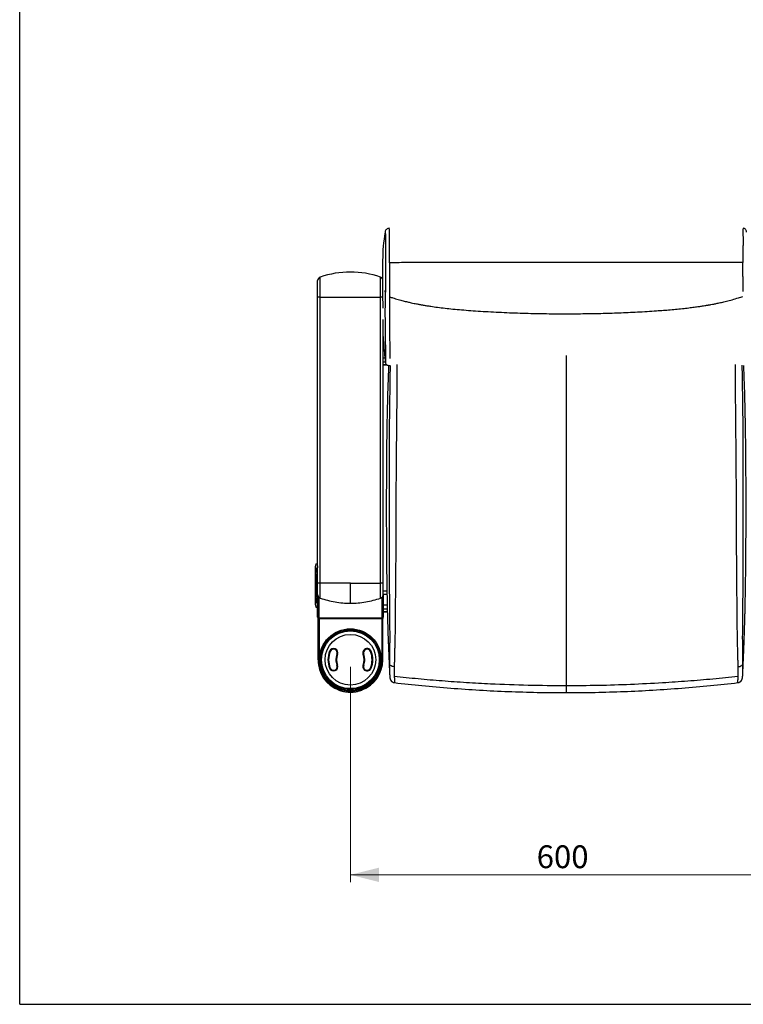
# Model space of a CAD drawing. Units: millimetres. Extents: x 10 to 412, y 10 to 287.
# Drawn here: x 10 to 111, y 10 to 147 of the extents above; entities that cross this region are included whole.
import ezdxf

# ---------------------------------------------------------------- set-up
doc = ezdxf.new("R2010")
doc.units = ezdxf.units.MM
doc.layers.add('SLD-0', color=179, linetype='Continuous')
doc.styles.add('SLDTEXTSTYLE2', font='TXT', dxfattribs={"width": 0.605})
doc.dimstyles.new('SLDDIMSTYLE0', dxfattribs={"dimtxt": 3.081982, "dimasz": 4, "dimexe": 0, "dimexo": 0.0625, "dimgap": 0.770496, "dimtad": 1, "dimdec": 1, "dimlfac": 10, "dimrnd": 1e-09, "dimzin": 12, "dimdsep": 46, "dimtxsty": 'SLDTEXTSTYLE2', "dimsah": 1, "dimcen": 0.09, "dimadec": 0, "dimazin": 3, "dimtfac": 1, "dimtdec": 1, "dimtofl": 0, "dimtmove": 0, "dimatfit": 3, "dimfxl": 0, "dimfrac": 2, "dimtolj": 1, "dimtzin": 12, "dimarcsym": 0})

# ---------------------------------------------------------------- blocks, each defined once
blk = doc.blocks.new('_D_8')
at = {"color": 7, "linetype": 'Continuous', "lineweight": 18}
for p, q in [((55.97, 56.91), (55.97, 27)), ((115.97, 56.91), (115.97, 27)), ((55.97, 28), (115.97, 28))]:
    blk.add_line(p, q, dxfattribs=at)
for points in [[(55.97, 28), (59.97, 27), (59.97, 29)], [(115.97, 28), (111.97, 29), (111.97, 27)]]:
    blk.add_solid(points, dxfattribs=at)
at = {"color": 7, "linetype": 'Continuous', "lineweight": 18, "insert": (81.87, 32.1), "char_height": 3.175, "attachment_point": 1, "rotation": 359.9998, "style": 'SLDTEXTSTYLE2'}
blk.add_mtext('600', dxfattribs=at)

msp = doc.modelspace()

# ---------------------------------------------------------------- linework, layer by layer
at = {"color": 7, "linetype": 'Continuous', "lineweight": 25}
for p, q in [((61.411, 117.886), (61.411, 117.886)), ((61.411, 117.886), (61.411, 117.886)), ((51.422, 108.301), (51.422, 110.597)), ((51.422, 68.561), (51.422, 108.301)), ((51.772, 68.561), (51.772, 108.302)), ((60.173, 68.561), (60.173, 108.302)), ((60.522, 68.561), (60.522, 105.174)), ((60.591, 101.765), (60.522, 101.765)), ((51.422, 98.996), (51.422, 98.996)), ((60.522, 98.996), (60.522, 98.996)), ((60.522, 98.888), (61.036, 98.888)), ((51.172, 71.221), (51.072, 70.796)), ((51.072, 70.796), (51.072, 68.225)), ((51.072, 68.225), (51.072, 65.646)), ((61.05, 67.423), (60.522, 67.423)), ((51.422, 63.828), (51.422, 66.94)), ((51.472, 63.632), (51.472, 66.75)), ((60.472, 66.75), (60.472, 63.632)), ((60.522, 66.94), (60.522, 63.828)), ((51.072, 65.646), (51.172, 65.221)), ((60.522, 64.547), (61.11, 64.547)), ((51.422, 63.81), (51.422, 63.828)), ((51.472, 63.632), (51.472, 63.629)), ((51.472, 63.632), (51.521, 63.632)), ((51.472, 63.632), (51.472, 63.632)), ((51.472, 63.629), (51.504, 63.629)), ((51.472, 57.912), (51.472, 63.582)), ((51.572, 63.732), (60.372, 63.732)), ((51.622, 63.582), (51.622, 63.632)), ((51.622, 63.632), (60.322, 63.632)), ((51.622, 63.582), (51.622, 57.913)), ((60.322, 63.582), (51.622, 63.582)), ((60.322, 63.582), (60.322, 63.632)), ((60.322, 63.582), (60.322, 57.913)), ((60.424, 63.632), (60.472, 63.632)), ((60.44, 63.629), (60.472, 63.629)), ((60.472, 63.632), (60.472, 63.629)), ((60.472, 63.632), (60.472, 63.632)), ((60.472, 57.912), (60.472, 63.582)), ((60.522, 63.828), (60.522, 63.81)), ((55.372, 61.888), (55.372, 61.904)), ((56.572, 61.904), (56.572, 61.888)), ((53.183, 59.054), (53.183, 59.054)), ((58.762, 59.054), (58.762, 59.054)), ((51.472, 57.891), (51.472, 57.912)), ((53.953, 57.898), (53.953, 57.898)), ((57.991, 57.898), (57.991, 57.898)), ((60.472, 57.891), (60.472, 57.912)), ((54.107, 57.126), (54.107, 57.126)), ((57.838, 57.126), (57.838, 57.126)), ((54.336, 53.7), (54.336, 53.703)), ((57.609, 53.7), (57.609, 53.703))]:
    msp.add_line(p, q, dxfattribs=at)
at = {"color": 8, "linetype": 'Continuous', "lineweight": 25}
for p, q in [((51.772, 108.302), (51.772, 111.088)), ((60.173, 108.302), (60.173, 111.088)), ((60.628, 101.313), (60.522, 101.313)), ((60.778, 99.819), (60.522, 99.819)), ((60.842, 99.274), (60.522, 99.274)), ((61.032, 98.89), (60.522, 98.89)), ((51.572, 66.601), (51.572, 63.732)), ((60.372, 63.732), (60.372, 66.601)), ((61.058, 66.971), (60.522, 66.971)), ((61.088, 65.478), (60.522, 65.478)), ((61.101, 64.933), (60.522, 64.933)), ((61.11, 64.549), (60.522, 64.549)), ((51.536, 63.632), (51.472, 63.632)), ((60.472, 63.632), (60.409, 63.632))]:
    msp.add_line(p, q, dxfattribs=at)
at = {"color": 7, "linetype": 'Continuous', "lineweight": 25, "flags": 128}
for points in [[(51.772, 108.302), (52.452, 108.302), (53.143, 108.302), (53.843, 108.303), (54.549, 108.303), (55.259, 108.303), (55.972, 108.303), (56.685, 108.303), (57.396, 108.303), (58.102, 108.303), (58.802, 108.302), (59.493, 108.302), (60.173, 108.302)], [(55.972, 68.563), (54.904, 68.563), (53.843, 68.562), (52.796, 68.562), (51.772, 68.561)], [(55.972, 68.563), (57.041, 68.563), (58.102, 68.562), (59.148, 68.562), (60.173, 68.561)], [(54.107, 57.126), (54.142, 56.988), (54.145, 56.934)], [(57.8, 56.934), (57.802, 56.988), (57.838, 57.126)]]:
    msp.add_lwpolyline(points, dxfattribs=at)
at = {"color": 7, "linetype": 'Continuous', "lineweight": 25}
for centre, radius in [((55.972, 57.913), 4.297), ((55.972, 57.912), 4.147), ((55.972, 57.899), 4.019), ((55.972, 57.899), 3.519)]:
    msp.add_circle(centre, radius, dxfattribs=at)
for centre, radius, start, end in [((84.553, 113.314), 24.1, 170.40031, 179.76846), ((51.943, 110.597), 0.52, 109.14371, 180), ((55.972, 98.989), 12.808, 70.85629, 109.14371), ((60.002, 110.597), 0.52, 31.36308, 70.85629), ((51.702, 66.012), 42.289, 89.90508, 90.37902), ((51.703, 26.049), 42.512, 89.90632, 90.37777), ((60.242, 26.051), 42.511, 89.62222, 90.09369), ((51.622, 63.81), 0.2, 180.00236, 221.40932), ((51.522, 63.582), 0.05, 90.00111, 179.99718), ((51.585, 42.289), 21.293, 89.8995, 90.30313), ((51.597, 49.359), 14.273, 89.90003, 90.30146), ((60.347, 49.358), 14.274, 89.69856, 90.09995), ((60.36, 42.293), 21.289, 89.69684, 90.10053), ((60.422, 63.582), 0.05, 359.99596, 89.99892), ((60.322, 63.81), 0.2, 318.58778, 0.00054), ((55.972, 57.899), 3.119, 157.49999, 202.50001), ((55.972, 57.898), 3.019, 157.50009, 202.49991), ((55.972, 57.898), 3.019, 157.50031, 179.99991), ((53.645, 58.863), 0.6, 337.50026, 157.4999), ((47.294, 45.031), 15.209, 67.21869, 67.59566), ((53.645, 58.862), 0.5, 337.49996, 157.49989), ((53.645, 58.862), 0.5, 0.00026, 157.49983), ((58.3, 58.863), 0.6, 22.49991, 202.50015), ((58.3, 58.862), 0.5, 22.49992, 202.50023), ((58.3, 58.862), 0.5, 22.49978, 180.00028), ((64.787, 44.704), 15.563, 112.40863, 112.77702), ((55.972, 57.898), 3.019, 337.4999, 22.5001), ((55.972, 57.898), 3.019, 0.00008, 22.50027), ((55.972, 57.899), 3.119, 337.49981, 22.50019), ((51.585, 36.62), 21.293, 89.8995, 90.30313), ((55.972, 57.912), 4.5, 180.00006, 359.99994), ((55.972, 57.913), 4.35, 180.00009, 359.99991), ((55.972, 57.898), 2.019, 157.50078, 202.49922), ((55.972, 57.898), 2.019, 180.00061, 202.49895), ((55.972, 57.899), 1.919, 157.49914, 202.50086), ((48.346, 44.567), 15.236, 67.40672, 67.78255), ((63.495, 44.818), 14.963, 112.21535, 112.59799), ((55.972, 57.899), 1.919, 337.50022, 22.49978), ((55.972, 57.898), 2.019, 337.49976, 22.50024), ((55.972, 57.898), 2.019, 337.50038, 359.99921), ((60.36, 36.624), 21.289, 89.69684, 90.10053), ((53.645, 56.935), 0.6, 202.50014, 22.49984), ((58.934, 42.663), 15.209, 112.21923, 112.59569), ((53.645, 56.934), 0.5, 202.49982, 22.50017), ((60.135, 42.77), 15.57, 112.40817, 112.77643), ((58.3, 56.935), 0.6, 157.49975, 337.50005), ((51.694, 42.492), 15.871, 67.22576, 67.58701), ((58.3, 56.934), 0.5, 157.49997, 337.50004), ((53.14, 42.978), 14.869, 67.4, 67.78508)]:
    msp.add_arc(centre, radius, start, end, dxfattribs=at)
at = {"color": 8, "linetype": 'Continuous', "lineweight": 25}
for centre, radius, start, end in [((60.139, -10.439), 118.741, 89.8467, 89.98373), ((51.622, 63.828), 0.2, 180.00265, 221.4086), ((51.468, 59.473), 4.355, 89.93746, 90.59526), ((60.322, 63.828), 0.2, 318.5885, 0.00025), ((60.477, 59.474), 4.354, 89.40467, 90.0626)]:
    msp.add_arc(centre, radius, start, end, dxfattribs=at)
at = {"color": 7, "linetype": 'Continuous', "lineweight": 25}
for centre, major_axis, ratio, start_param, end_param in [((51.572, 63.732), (0.1, 0.1), 0.0008818, 1.5699145, 3.1407109), ((60.372, 63.732), (0.1, -0.1), 0.0008818, 0.0008818, 1.5716781), ((55.972, 57.901), (4.048, 0), 0.9999677, 1.4220166, 1.7195761), ((55.972, 57.9), (4.034, 0), 0.9999677, 1.4214976, 1.720095), ((55.972, 57.891), (4.5, 0), 0.9998305, 3.1415927, 4.3402204), ((55.972, 57.891), (4.5, 0), 0.9998305, 5.0845575, 6.2831853), ((57.572, 53.793), (0.1, 0), 0.9999135, 4.5474083, 5.0845575)]:
    msp.add_ellipse(centre, major_axis=major_axis, ratio=ratio, start_param=start_param, end_param=end_param, dxfattribs=at)
for points, knots in [([(61.417, 117.888), (61.335, 117.876), (61.179, 117.854), (60.981, 117.738), (60.839, 117.564), (60.804, 117.418), (60.786, 117.342)], [0, 0, 0, 0, 0.2693382, 0.511271, 0.7469425, 1, 1, 1, 1]), ([(61.417, 117.888), (61.335, 117.876), (61.179, 117.854), (60.981, 117.738), (60.839, 117.564), (60.804, 117.418), (60.786, 117.342)], [0, 0, 0, 0, 0.2693382, 0.511271, 0.7469425, 1, 1, 1, 1]), ([(61.415, 113.097), (61.415, 113.274), (61.415, 113.628), (61.412, 114.151), (61.408, 114.66), (61.404, 115.148), (61.4, 115.608), (61.398, 116.032), (61.398, 116.416), (61.402, 116.757), (61.408, 117.052), (61.416, 117.292), (61.424, 117.469), (61.431, 117.617), (61.433, 117.686), (61.426, 117.678), (61.42, 117.682), (61.418, 117.704), (61.415, 117.72), (61.412, 117.731), (61.409, 117.75), (61.409, 117.763), (61.409, 117.771)], [0, 0, 0, 0, 0.0363308, 0.0726643, 0.1089982, 0.1453304, 0.1816616, 0.2179909, 0.2543239, 0.2906583, 0.326991, 0.3633185, 0.399649, 0.4359864, 0.49807, 0.5566163, 0.6152509, 0.6738858, 0.7325216, 0.7911569, 0.8497922, 1, 1, 1, 1]), ([(61.415, 113.097), (61.415, 113.274), (61.415, 113.628), (61.412, 114.151), (61.408, 114.66), (61.404, 115.148), (61.4, 115.608), (61.398, 116.032), (61.398, 116.416), (61.402, 116.757), (61.408, 117.052), (61.416, 117.292), (61.424, 117.469), (61.431, 117.617), (61.433, 117.686), (61.426, 117.678), (61.42, 117.682), (61.418, 117.704), (61.415, 117.72), (61.412, 117.731), (61.409, 117.75), (61.409, 117.763), (61.409, 117.771)], [0, 0, 0, 0, 0.0363308, 0.0726643, 0.1089982, 0.1453304, 0.1816616, 0.2179909, 0.2543239, 0.2906583, 0.326991, 0.3633185, 0.399649, 0.4359864, 0.49807, 0.5566163, 0.6152509, 0.6738858, 0.7325216, 0.7911569, 0.8497922, 1, 1, 1, 1]), ([(110.582, 117.881), (110.582, 117.88), (110.58, 117.878), (110.579, 117.867), (110.577, 117.855), (110.572, 117.807), (110.568, 117.762), (110.547, 117.7), (110.544, 117.684), (110.541, 117.671), (110.536, 117.671), (110.529, 117.677), (110.527, 117.649), (110.531, 117.547), (110.539, 117.355), (110.548, 117.06), (110.555, 116.672), (110.558, 116.211), (110.555, 115.682), (110.55, 115.09), (110.544, 114.453), (110.538, 113.788), (110.538, 113.333), (110.538, 113.105)], [0, 0, 0, 0, 0.0324312, 0.0827784, 0.1331243, 0.1834705, 0.5839554, 0.6089864, 0.6340161, 0.6590466, 0.6840765, 0.7091101, 0.7349552, 0.7614655, 0.78797, 0.8144703, 0.8409752, 0.8674811, 0.8939839, 0.9204855, 0.9469908, 0.973497, 1, 1, 1, 1]), ([(110.582, 117.881), (110.582, 117.88), (110.58, 117.878), (110.579, 117.867), (110.577, 117.855), (110.572, 117.807), (110.568, 117.762), (110.547, 117.7), (110.544, 117.684), (110.541, 117.671), (110.536, 117.671), (110.529, 117.677), (110.527, 117.649), (110.531, 117.547), (110.539, 117.355), (110.548, 117.06), (110.555, 116.672), (110.558, 116.211), (110.555, 115.682), (110.55, 115.09), (110.544, 114.453), (110.538, 113.788), (110.538, 113.333), (110.538, 113.105)], [0, 0, 0, 0, 0.0324312, 0.0827784, 0.1331243, 0.1834705, 0.5839554, 0.6089864, 0.6340161, 0.6590466, 0.6840765, 0.7091101, 0.7349552, 0.7614655, 0.78797, 0.8144703, 0.8409752, 0.8674811, 0.8939839, 0.9204855, 0.9469908, 0.973497, 1, 1, 1, 1]), ([(111.058, 117.348), (111.043, 117.419), (111.014, 117.555), (110.918, 117.725), (110.774, 117.849), (110.644, 117.872), (110.577, 117.884)], [0, 0, 0, 0, 0.2635262, 0.5093088, 0.7476642, 1, 1, 1, 1]), ([(111.058, 117.348), (111.043, 117.419), (111.014, 117.555), (110.918, 117.725), (110.774, 117.849), (110.644, 117.872), (110.577, 117.884)], [0, 0, 0, 0, 0.2635262, 0.5093088, 0.7476642, 1, 1, 1, 1]), ([(60.787, 117.347), (60.787, 117.348), (60.788, 117.356), (60.788, 117.346), (60.788, 117.338)], [0, 0, 0, 0, 0.1228668, 1, 1, 1, 1]), ([(60.787, 117.347), (60.787, 117.348), (60.788, 117.356), (60.788, 117.346), (60.788, 117.338)], [0, 0, 0, 0, 0.1228668, 1, 1, 1, 1]), ([(60.788, 117.333), (60.788, 117.307), (60.786, 117.254), (60.794, 117.192), (60.816, 117.144), (60.825, 117.114), (60.839, 117.137), (60.846, 117.111), (60.848, 117.043), (60.846, 116.917), (60.843, 116.725), (60.839, 116.463), (60.837, 116.145), (60.836, 115.778), (60.838, 115.364), (60.842, 114.908), (60.845, 114.419), (60.848, 113.909), (60.851, 113.428), (60.851, 112.988), (60.85, 112.593), (60.849, 112.205), (60.846, 111.782), (60.842, 111.334), (60.839, 110.874), (60.837, 110.454), (60.838, 110.076), (60.84, 109.748), (60.844, 109.476), (60.85, 109.252), (60.853, 109.102), (60.854, 108.996), (60.843, 109.018), (60.834, 109.03), (60.825, 109.05), (60.817, 109.069), (60.807, 109.099), (60.802, 109.122), (60.799, 109.139)], [0, 0, 0, 0, 0.1801565, 0.3711023, 0.4029265, 0.4347504, 0.4665718, 0.4819974, 0.4969089, 0.5118129, 0.5267137, 0.541615, 0.5565186, 0.571422, 0.5863232, 0.6012242, 0.6161268, 0.6310306, 0.6459333, 0.6571091, 0.6681945, 0.6792806, 0.6903666, 0.7051433, 0.7199201, 0.7346969, 0.749475, 0.7642517, 0.7790305, 0.7938087, 0.8085831, 0.8233614, 0.8460077, 0.8694811, 0.8929543, 0.9164275, 0.9399009, 1, 1, 1, 1]), ([(60.788, 117.333), (60.788, 117.307), (60.786, 117.254), (60.794, 117.192), (60.816, 117.144), (60.825, 117.114), (60.839, 117.137), (60.846, 117.111), (60.848, 117.043), (60.846, 116.917), (60.843, 116.725), (60.839, 116.463), (60.837, 116.145), (60.836, 115.778), (60.838, 115.364), (60.842, 114.908), (60.845, 114.419), (60.848, 113.909), (60.851, 113.428), (60.851, 112.988), (60.85, 112.593), (60.849, 112.205), (60.846, 111.782), (60.842, 111.334), (60.839, 110.874), (60.837, 110.454), (60.838, 110.076), (60.84, 109.748), (60.844, 109.476), (60.85, 109.252), (60.853, 109.102), (60.854, 108.996), (60.843, 109.018), (60.834, 109.03), (60.825, 109.05), (60.817, 109.069), (60.807, 109.099), (60.802, 109.122), (60.799, 109.139)], [0, 0, 0, 0, 0.1801565, 0.3711023, 0.4029265, 0.4347504, 0.4665718, 0.4819974, 0.4969089, 0.5118129, 0.5267137, 0.541615, 0.5565186, 0.571422, 0.5863232, 0.6012242, 0.6161268, 0.6310306, 0.6459333, 0.6571091, 0.6681945, 0.6792806, 0.6903666, 0.7051433, 0.7199201, 0.7346969, 0.749475, 0.7642517, 0.7790305, 0.7938087, 0.8085831, 0.8233614, 0.8460077, 0.8694811, 0.8929543, 0.9164275, 0.9399009, 1, 1, 1, 1]), ([(60.451, 113.365), (60.451, 113.365), (60.45, 113.366), (60.449, 113.352), (60.448, 113.321), (60.448, 113.27), (60.449, 113.202), (60.45, 113.128), (60.451, 113.044), (60.452, 112.907), (60.453, 112.72), (60.452, 112.503), (60.45, 112.263), (60.448, 112.019), (60.446, 111.823), (60.444, 111.625), (60.442, 111.431), (60.441, 111.23), (60.439, 110.998), (60.437, 110.717), (60.436, 110.383), (60.436, 110.023), (60.437, 109.609), (60.44, 109.138), (60.446, 108.649), (60.451, 108.287), (60.456, 108.021), (60.459, 107.832), (60.462, 107.646), (60.465, 107.47), (60.467, 107.323), (60.469, 107.209), (60.471, 107.129), (60.472, 107.059), (60.473, 106.993), (60.474, 106.92), (60.475, 106.841), (60.475, 106.783), (60.476, 106.754), (60.476, 106.752)], [0, 0, 0, 0, 0.0190713, 0.0487395, 0.0758122, 0.1019624, 0.1251674, 0.1454234, 0.1627483, 0.1791863, 0.2307192, 0.2860558, 0.3429565, 0.3714663, 0.3997532, 0.4259414, 0.4496882, 0.4715959, 0.4951459, 0.5257648, 0.5595474, 0.5951614, 0.6313752, 0.6814253, 0.731405, 0.7805379, 0.804017, 0.8279826, 0.8524222, 0.8773284, 0.9006138, 0.9148605, 0.9271267, 0.937457, 0.948886, 0.9633298, 0.9807884, 0.9987197, 1, 1, 1, 1]), ([(60.451, 113.365), (60.451, 113.365), (60.45, 113.366), (60.449, 113.352), (60.448, 113.321), (60.448, 113.27), (60.449, 113.202), (60.45, 113.128), (60.451, 113.044), (60.452, 112.907), (60.453, 112.72), (60.452, 112.503), (60.45, 112.263), (60.448, 112.019), (60.446, 111.823), (60.444, 111.625), (60.442, 111.431), (60.441, 111.23), (60.439, 110.998), (60.437, 110.717), (60.436, 110.383), (60.436, 110.023), (60.437, 109.609), (60.44, 109.138), (60.446, 108.649), (60.451, 108.287), (60.456, 108.021), (60.459, 107.832), (60.462, 107.646), (60.465, 107.47), (60.467, 107.323), (60.469, 107.209), (60.471, 107.129), (60.472, 107.059), (60.473, 106.993), (60.474, 106.92), (60.475, 106.841), (60.475, 106.783), (60.476, 106.754), (60.476, 106.752)], [0, 0, 0, 0, 0.0190713, 0.0487395, 0.0758122, 0.1019624, 0.1251674, 0.1454234, 0.1627483, 0.1791863, 0.2307192, 0.2860558, 0.3429565, 0.3714663, 0.3997532, 0.4259414, 0.4496882, 0.4715959, 0.4951459, 0.5257648, 0.5595474, 0.5951614, 0.6313752, 0.6814253, 0.731405, 0.7805379, 0.804017, 0.8279826, 0.8524222, 0.8773284, 0.9006138, 0.9148605, 0.9271267, 0.937457, 0.948886, 0.9633298, 0.9807884, 0.9987197, 1, 1, 1, 1]), ([(61.415, 113.097), (61.415, 113.028), (61.414, 112.887), (61.413, 112.669), (61.412, 112.44), (61.41, 112.202), (61.408, 111.954), (61.405, 111.701), (61.402, 111.428), (61.398, 111.16), (61.395, 110.892), (61.393, 110.655), (61.39, 110.401), (61.389, 110.144), (61.389, 109.88), (61.39, 109.633), (61.393, 109.407), (61.396, 109.196), (61.4, 109.007), (61.405, 108.837), (61.409, 108.687), (61.413, 108.564), (61.416, 108.467), (61.417, 108.399), (61.417, 108.368), (61.416, 108.358), (61.416, 108.355), (61.415, 108.352), (61.414, 108.35), (61.414, 108.35), (61.414, 108.35), (61.413, 108.349), (61.412, 108.349), (61.412, 108.35), (61.412, 108.35)], [0, 0, 0, 0, 0.0272268, 0.0560421, 0.0864112, 0.1182875, 0.1516521, 0.1865766, 0.2218697, 0.2654368, 0.3009975, 0.3395645, 0.3732366, 0.4209594, 0.4665564, 0.5123751, 0.5598776, 0.6046763, 0.653201, 0.6998645, 0.7465251, 0.7933989, 0.8398409, 0.8911763, 0.9331562, 0.9418654, 0.9508371, 0.9600724, 0.9695815, 0.9793686, 0.979768, 0.9828199, 0.9912121, 1, 1, 1, 1]), ([(61.415, 113.097), (61.415, 113.028), (61.414, 112.887), (61.413, 112.669), (61.412, 112.44), (61.41, 112.202), (61.408, 111.954), (61.405, 111.701), (61.402, 111.428), (61.398, 111.16), (61.395, 110.892), (61.393, 110.655), (61.39, 110.401), (61.389, 110.144), (61.389, 109.88), (61.39, 109.633), (61.393, 109.407), (61.396, 109.196), (61.4, 109.007), (61.405, 108.837), (61.409, 108.687), (61.413, 108.564), (61.416, 108.467), (61.417, 108.399), (61.417, 108.368), (61.416, 108.358), (61.416, 108.355), (61.415, 108.352), (61.414, 108.35), (61.414, 108.35), (61.414, 108.35), (61.413, 108.349), (61.412, 108.349), (61.412, 108.35), (61.412, 108.35)], [0, 0, 0, 0, 0.0272268, 0.0560421, 0.0864112, 0.1182875, 0.1516521, 0.1865766, 0.2218697, 0.2654368, 0.3009975, 0.3395645, 0.3732366, 0.4209594, 0.4665564, 0.5123751, 0.5598776, 0.6046763, 0.653201, 0.6998645, 0.7465251, 0.7933989, 0.8398409, 0.8911763, 0.9331562, 0.9418654, 0.9508371, 0.9600724, 0.9695815, 0.9793686, 0.979768, 0.9828199, 0.9912121, 1, 1, 1, 1]), ([(110.538, 113.105), (109.635, 113.105), (107.831, 113.106), (105.116, 113.107), (102.398, 113.107), (99.666, 113.107), (96.012, 113.107), (91.446, 113.107), (86.641, 113.106), (82.5, 113.105), (79.019, 113.104), (75.545, 113.103), (72.339, 113.102), (69.408, 113.101), (66.74, 113.1), (64.074, 113.099), (62.301, 113.097), (61.415, 113.097)], [0, 0, 0, 0, 0.0554062, 0.1107608, 0.1659723, 0.2214113, 0.2775216, 0.3889039, 0.4999692, 0.5705949, 0.6414037, 0.7123217, 0.7825498, 0.8369927, 0.8912158, 0.9455792, 1, 1, 1, 1]), ([(110.538, 113.105), (109.635, 113.105), (107.831, 113.106), (105.116, 113.107), (102.398, 113.107), (99.666, 113.107), (96.012, 113.107), (91.446, 113.107), (86.641, 113.106), (82.5, 113.105), (79.019, 113.104), (75.545, 113.103), (72.339, 113.102), (69.408, 113.101), (66.74, 113.1), (64.074, 113.099), (62.301, 113.097), (61.415, 113.097)], [0, 0, 0, 0, 0.0554062, 0.1107608, 0.1659723, 0.2214113, 0.2775216, 0.3889039, 0.4999692, 0.5705949, 0.6414037, 0.7123217, 0.7825498, 0.8369927, 0.8912158, 0.9455792, 1, 1, 1, 1]), ([(110.554, 109.097), (110.556, 109.205), (110.561, 109.439), (110.564, 109.9), (110.562, 110.444), (110.555, 111.055), (110.547, 111.713), (110.54, 112.402), (110.538, 112.871), (110.538, 113.105)], [0, 0, 0, 0, 0.1253645, 0.2711608, 0.4169553, 0.5627335, 0.7085187, 0.8543082, 1, 1, 1, 1]), ([(110.554, 109.097), (110.556, 109.205), (110.561, 109.439), (110.564, 109.9), (110.562, 110.444), (110.555, 111.055), (110.547, 111.713), (110.54, 112.402), (110.538, 112.871), (110.538, 113.105)], [0, 0, 0, 0, 0.1253645, 0.2711608, 0.4169553, 0.5627335, 0.7085187, 0.8543082, 1, 1, 1, 1]), ([(60.784, 109.222), (60.784, 109.217), (60.783, 109.191), (60.787, 109.038), (60.795, 108.634), (60.794, 108.053), (60.787, 107.31), (60.783, 106.494), (60.783, 105.629), (60.788, 104.765), (60.801, 103.895), (60.814, 103.058), (60.825, 102.212), (60.834, 101.392), (60.838, 100.745), (60.84, 100.267), (60.842, 99.928), (60.844, 99.639), (60.845, 99.418), (60.846, 99.27), (60.845, 99.251), (60.844, 99.241)], [0, 0, 0, 0, 0.01121189, 0.05559666, 0.10004026, 0.17762328, 0.25520647, 0.33279162, 0.41037665, 0.48795579, 0.54888909, 0.60982477, 0.67075932, 0.73169526, 0.79272049, 0.82739122, 0.86206299, 0.89673469, 0.9314048, 0.96607205, 1, 1, 1, 1]), ([(60.784, 109.222), (60.784, 109.217), (60.783, 109.191), (60.787, 109.038), (60.795, 108.634), (60.794, 108.053), (60.787, 107.31), (60.783, 106.494), (60.783, 105.629), (60.788, 104.765), (60.801, 103.895), (60.814, 103.058), (60.825, 102.212), (60.834, 101.392), (60.838, 100.745), (60.84, 100.267), (60.842, 99.928), (60.844, 99.639), (60.845, 99.418), (60.846, 99.27), (60.845, 99.251), (60.844, 99.241)], [0, 0, 0, 0, 0.01121189, 0.05559666, 0.10004026, 0.17762328, 0.25520647, 0.33279162, 0.41037665, 0.48795579, 0.54888909, 0.60982477, 0.67075932, 0.73169526, 0.79272049, 0.82739122, 0.86206299, 0.89673469, 0.9314048, 0.96607205, 1, 1, 1, 1]), ([(61.405, 108.349), (61.405, 108.309), (61.405, 108.202), (61.402, 108.048), (61.399, 107.893), (61.397, 107.764), (61.394, 107.619), (61.392, 107.465), (61.391, 107.307), (61.39, 107.107), (61.39, 106.86), (61.39, 106.558), (61.392, 106.252), (61.393, 105.936), (61.394, 105.61), (61.396, 105.213), (61.4, 104.756), (61.405, 104.216), (61.413, 103.62), (61.422, 103.005), (61.43, 102.389), (61.437, 101.808), (61.442, 101.284), (61.445, 100.85), (61.447, 100.486), (61.448, 100.134), (61.448, 99.896), (61.449, 99.791), (61.449, 99.79)], [0, 0, 0, 0, 0.0219222, 0.0591373, 0.0784672, 0.0995306, 0.1222213, 0.1463626, 0.1689185, 0.1909195, 0.2300465, 0.2689639, 0.3084307, 0.3458156, 0.3855618, 0.4265352, 0.4857426, 0.5404298, 0.6008554, 0.6684618, 0.7209025, 0.7790894, 0.8366274, 0.8763597, 0.9138151, 0.9547342, 0.999595, 1, 1, 1, 1]), ([(61.405, 108.349), (61.405, 108.309), (61.405, 108.202), (61.402, 108.048), (61.399, 107.893), (61.397, 107.764), (61.394, 107.619), (61.392, 107.465), (61.391, 107.307), (61.39, 107.107), (61.39, 106.86), (61.39, 106.558), (61.392, 106.252), (61.393, 105.936), (61.394, 105.61), (61.396, 105.213), (61.4, 104.756), (61.405, 104.216), (61.413, 103.62), (61.422, 103.005), (61.43, 102.389), (61.437, 101.808), (61.442, 101.284), (61.445, 100.85), (61.447, 100.486), (61.448, 100.134), (61.448, 99.896), (61.449, 99.791), (61.449, 99.79)], [0, 0, 0, 0, 0.0219222, 0.0591373, 0.0784672, 0.0995306, 0.1222213, 0.1463626, 0.1689185, 0.1909195, 0.2300465, 0.2689639, 0.3084307, 0.3458156, 0.3855618, 0.4265352, 0.4857426, 0.5404298, 0.6008554, 0.6684618, 0.7209025, 0.7790894, 0.8366274, 0.8763597, 0.9138151, 0.9547342, 0.999595, 1, 1, 1, 1]), ([(61.411, 108.351), (61.567, 108.302), (61.973, 108.174), (62.605, 107.986), (63.281, 107.803), (63.874, 107.655), (64.384, 107.538), (64.8, 107.449), (65.127, 107.383), (65.368, 107.336), (65.565, 107.299), (65.739, 107.267), (65.919, 107.235), (66.208, 107.184), (66.624, 107.115), (67.288, 107.012), (68.129, 106.894), (69.154, 106.769), (70.262, 106.651), (71.454, 106.543), (72.73, 106.443), (74.09, 106.35), (75.51, 106.265), (77.479, 106.166), (79.944, 106.074), (82.875, 106.01), (85.649, 105.989), (88.276, 106.003), (90.794, 106.048), (93.33, 106.126), (95.915, 106.242), (97.973, 106.367), (99.488, 106.478), (100.447, 106.556), (101.407, 106.643), (102.333, 106.738), (103.183, 106.837), (103.916, 106.932), (104.523, 107.018), (105.006, 107.092), (105.323, 107.143), (105.511, 107.175), (105.605, 107.191), (105.714, 107.209), (105.877, 107.238), (106.14, 107.285), (106.516, 107.356), (107, 107.453), (107.59, 107.582), (108.282, 107.747), (109.074, 107.957), (109.838, 108.18), (110.337, 108.34), (110.541, 108.405)], [0, 0, 0, 0, 0.0112787, 0.0292932, 0.0452326, 0.0590796, 0.0707719, 0.08028, 0.0871832, 0.0922085, 0.0956633, 0.0990778, 0.1027138, 0.1065714, 0.1165404, 0.127737, 0.1465425, 0.166957, 0.1889896, 0.2126481, 0.2379393, 0.2648664, 0.2933946, 0.3222544, 0.3816204, 0.4394552, 0.4958015, 0.5457749, 0.5948723, 0.6448289, 0.6959324, 0.7481301, 0.7670257, 0.7860509, 0.805205, 0.8242724, 0.8413432, 0.855974, 0.8681699, 0.8777628, 0.8850214, 0.8872344, 0.889087, 0.8907142, 0.8937509, 0.8995357, 0.9078143, 0.9185822, 0.93182, 0.9474848, 0.9655096, 0.9858682, 1, 1, 1, 1]), ([(61.411, 108.351), (61.567, 108.302), (61.973, 108.174), (62.605, 107.986), (63.281, 107.803), (63.874, 107.655), (64.384, 107.538), (64.8, 107.449), (65.127, 107.383), (65.368, 107.336), (65.565, 107.299), (65.739, 107.267), (65.919, 107.235), (66.208, 107.184), (66.624, 107.115), (67.288, 107.012), (68.129, 106.894), (69.154, 106.769), (70.262, 106.651), (71.454, 106.543), (72.73, 106.443), (74.09, 106.35), (75.51, 106.265), (77.479, 106.166), (79.944, 106.074), (82.875, 106.01), (85.649, 105.989), (88.276, 106.003), (90.794, 106.048), (93.33, 106.126), (95.915, 106.242), (97.973, 106.367), (99.488, 106.478), (100.447, 106.556), (101.407, 106.643), (102.333, 106.738), (103.183, 106.837), (103.916, 106.932), (104.523, 107.018), (105.006, 107.092), (105.323, 107.143), (105.511, 107.175), (105.605, 107.191), (105.714, 107.209), (105.877, 107.238), (106.14, 107.285), (106.516, 107.356), (107, 107.453), (107.59, 107.582), (108.282, 107.747), (109.074, 107.957), (109.838, 108.18), (110.337, 108.34), (110.541, 108.405)], [0, 0, 0, 0, 0.0112787, 0.0292932, 0.0452326, 0.0590796, 0.0707719, 0.08028, 0.0871832, 0.0922085, 0.0956633, 0.0990778, 0.1027138, 0.1065714, 0.1165404, 0.127737, 0.1465425, 0.166957, 0.1889896, 0.2126481, 0.2379393, 0.2648664, 0.2933946, 0.3222544, 0.3816204, 0.4394552, 0.4958015, 0.5457749, 0.5948723, 0.6448289, 0.6959324, 0.7481301, 0.7670257, 0.7860509, 0.805205, 0.8242724, 0.8413432, 0.855974, 0.8681699, 0.8777628, 0.8850214, 0.8872344, 0.889087, 0.8907142, 0.8937509, 0.8995357, 0.9078143, 0.9185822, 0.93182, 0.9474848, 0.9655096, 0.9858682, 1, 1, 1, 1]), ([(60.522, 102.821), (60.523, 102.804), (60.528, 102.708), (60.542, 102.453), (60.569, 102.023), (60.614, 101.444), (60.678, 100.762), (60.752, 100.017), (60.814, 99.5), (60.845, 99.245)], [0, 0, 0, 0, 0.0145947, 0.0839642, 0.2172361, 0.3787575, 0.568767, 0.7868974, 1, 1, 1, 1]), ([(60.522, 102.821), (60.523, 102.804), (60.528, 102.708), (60.542, 102.453), (60.569, 102.023), (60.614, 101.444), (60.678, 100.762), (60.752, 100.017), (60.814, 99.5), (60.845, 99.245)], [0, 0, 0, 0, 0.0145947, 0.0839642, 0.2172361, 0.3787575, 0.568767, 0.7868974, 1, 1, 1, 1]), ([(60.843, 99.248), (60.858, 99.174), (60.879, 99.068), (60.957, 98.952), (61.028, 98.888), (61.115, 98.842), (61.257, 98.805), (61.372, 98.815), (61.452, 98.822)], [0, 0, 0, 0, 0.26210926, 0.37653862, 0.48673712, 0.59895374, 0.71907648, 1, 1, 1, 1]), ([(60.843, 99.248), (60.858, 99.174), (60.879, 99.068), (60.957, 98.952), (61.028, 98.888), (61.115, 98.842), (61.257, 98.805), (61.372, 98.815), (61.452, 98.822)], [0, 0, 0, 0, 0.26210926, 0.37653862, 0.48673712, 0.59895374, 0.71907648, 1, 1, 1, 1]), ([(61.288, 98.821), (61.277, 98.54), (61.242, 97.685), (61.193, 96.294), (61.143, 94.693), (61.104, 93.216), (61.074, 91.887), (61.051, 90.697), (61.033, 89.633), (61.019, 88.664), (61.008, 87.788), (61, 87.003), (60.994, 86.31), (60.989, 85.721), (60.985, 85.23), (60.982, 84.804), (60.98, 84.397), (60.978, 83.978), (60.976, 83.543), (60.973, 82.817), (60.97, 81.769), (60.968, 80.365), (60.967, 78.85), (60.968, 77.317), (60.971, 75.77), (60.978, 74.214), (60.988, 72.567), (61.003, 70.857), (61.023, 69.146), (61.048, 67.479), (61.078, 65.864), (61.116, 64.244), (61.161, 62.627), (61.213, 61.039), (61.268, 59.519), (61.329, 58.033), (61.388, 56.672), (61.429, 55.81), (61.447, 55.435)], [0, 0, 0, 0, 0.0198176, 0.060228, 0.0978433, 0.132392, 0.1639356, 0.1910259, 0.2157803, 0.2383237, 0.2586919, 0.2768947, 0.292936, 0.3068204, 0.3176599, 0.3268812, 0.3360968, 0.3456897, 0.3556585, 0.3660015, 0.395537, 0.4277068, 0.4623961, 0.4995443, 0.5331291, 0.5687898, 0.6066555, 0.6464974, 0.6865691, 0.7245555, 0.761315, 0.7977884, 0.8360317, 0.8726192, 0.9072087, 0.9407418, 0.9742054, 1, 1, 1, 1]), ([(110.498, 55.435), (110.506, 55.601), (110.526, 56.025), (110.556, 56.684), (110.587, 57.388), (110.615, 58.02), (110.638, 58.592), (110.66, 59.136), (110.683, 59.725), (110.708, 60.392), (110.734, 61.142), (110.761, 61.947), (110.787, 62.761), (110.809, 63.53), (110.827, 64.216), (110.842, 64.826), (110.855, 65.385), (110.867, 65.923), (110.878, 66.502), (110.89, 67.123), (110.901, 67.802), (110.914, 68.608), (110.927, 69.589), (110.94, 70.774), (110.953, 72.084), (110.963, 73.514), (110.97, 74.862), (110.974, 76.077), (110.976, 77.098), (110.977, 78.06), (110.977, 78.953), (110.977, 79.777), (110.977, 80.526), (110.976, 81.201), (110.974, 81.802), (110.973, 82.336), (110.972, 82.819), (110.97, 83.35), (110.967, 83.985), (110.962, 84.769), (110.957, 85.622), (110.949, 86.536), (110.939, 87.504), (110.927, 88.53), (110.913, 89.575), (110.896, 90.606), (110.876, 91.702), (110.851, 92.864), (110.821, 94.092), (110.786, 95.296), (110.749, 96.461), (110.71, 97.56), (110.681, 98.336), (110.665, 98.74), (110.662, 98.81)], [0, 0, 0, 0, 0.01144267, 0.02930493, 0.04535729, 0.05975125, 0.07264351, 0.0846089, 0.09760057, 0.11333224, 0.13054954, 0.14923952, 0.16865147, 0.18642835, 0.20216461, 0.21597254, 0.22872603, 0.24118728, 0.25338201, 0.26900421, 0.28433773, 0.30048499, 0.32490497, 0.35223575, 0.38246044, 0.41545279, 0.45097443, 0.47551262, 0.4992851, 0.52141758, 0.54194963, 0.56090237, 0.57826875, 0.59361474, 0.60743896, 0.61973181, 0.6304855, 0.64074757, 0.65631395, 0.67435747, 0.69487791, 0.71528289, 0.73763577, 0.76186164, 0.7862666, 0.81005064, 0.83329946, 0.86226261, 0.89065105, 0.9185459, 0.94591311, 0.97173258, 0.99506189, 1, 1, 1, 1]), ([(51.18, 71.221), (51.178, 71.221), (51.169, 71.222), (51.229, 71.223), (51.32, 71.224), (51.397, 71.225), (51.422, 71.226)], [0, 0, 0, 0, 0.1133532, 0.4666834, 0.8201448, 1, 1, 1, 1]), ([(51.239, 70.548), (51.239, 70.521), (51.237, 70.467), (51.226, 70.364), (51.209, 70.258), (51.187, 70.159), (51.162, 70.077), (51.136, 70.022), (51.114, 70.003), (51.098, 70.022), (51.09, 70.075), (51.092, 70.155), (51.102, 70.252), (51.12, 70.356), (51.143, 70.459), (51.168, 70.549), (51.193, 70.613), (51.215, 70.644), (51.231, 70.637), (51.238, 70.6), (51.239, 70.562), (51.239, 70.548)], [0, 0, 0, 0, 0.0520829, 0.104149, 0.1566927, 0.210339, 0.2651971, 0.3209138, 0.3766717, 0.4314478, 0.484575, 0.5362671, 0.5875466, 0.6396139, 0.6932023, 0.748272, 0.8041004, 0.8596987, 0.9142904, 0.9676056, 1, 1, 1, 1]), ([(51.422, 70.951), (51.397, 70.79), (51.321, 70.315), (51.227, 69.523), (51.164, 68.569), (51.177, 67.608), (51.258, 66.589), (51.365, 65.899), (51.422, 65.526)], [0, 0, 0, 0, 0.0901721, 0.2644179, 0.4386016, 0.6156276, 0.7927034, 1, 1, 1, 1]), ([(51.422, 66.958), (51.422, 66.964), (51.422, 66.976), (51.422, 67.072), (51.422, 67.22), (51.422, 67.421), (51.422, 67.665), (51.422, 67.944), (51.422, 68.247), (51.422, 68.457), (51.422, 68.562)], [0, 0, 0, 0, 0.124925, 0.2498809, 0.3748008, 0.4997027, 0.6246708, 0.7496085, 0.8745228, 1, 1, 1, 1]), ([(60.522, 66.958), (60.522, 66.964), (60.522, 66.976), (60.522, 67.072), (60.522, 67.22), (60.522, 67.421), (60.522, 67.665), (60.522, 67.944), (60.522, 68.247), (60.522, 68.457), (60.522, 68.562)], [0, 0, 0, 0, 0.124925, 0.2498809, 0.3748008, 0.4997027, 0.6246708, 0.7496085, 0.8745228, 1, 1, 1, 1]), ([(51.169, 66.347), (51.178, 66.319), (51.194, 66.263), (51.216, 66.155), (51.231, 66.046), (51.239, 65.947), (51.24, 65.869), (51.233, 65.82), (51.22, 65.804), (51.201, 65.822), (51.177, 65.875), (51.151, 65.957), (51.127, 66.059), (51.106, 66.169), (51.093, 66.273), (51.09, 66.359), (51.095, 66.417), (51.109, 66.444), (51.129, 66.436), (51.15, 66.401), (51.164, 66.362), (51.169, 66.347)], [0, 0, 0, 0, 0.0553179, 0.1106638, 0.1652163, 0.2184966, 0.2707576, 0.3225894, 0.3746828, 0.4276346, 0.4817841, 0.5370616, 0.5929143, 0.6483903, 0.7025336, 0.7549961, 0.8063687, 0.8578382, 0.9104769, 0.964717, 1, 1, 1, 1]), ([(51.422, 66.958), (51.427, 66.905), (51.436, 66.798), (51.512, 66.652), (51.626, 66.532), (51.724, 66.488), (51.772, 66.466)], [0, 0, 0, 0, 0.2439274, 0.4999977, 0.7560667, 1, 1, 1, 1]), ([(51.772, 66.466), (52.111, 66.357), (52.791, 66.139), (53.84, 65.923), (54.903, 65.783), (55.616, 65.766), (55.972, 65.758)], [0, 0, 0, 0, 0.2495633, 0.4999994, 0.7504363, 1, 1, 1, 1]), ([(55.972, 65.758), (56.328, 65.766), (57.042, 65.783), (58.104, 65.923), (59.154, 66.139), (59.833, 66.357), (60.173, 66.466)], [0, 0, 0, 0, 0.2495626, 0.5, 0.7504364, 1, 1, 1, 1]), ([(60.173, 66.466), (60.22, 66.488), (60.319, 66.532), (60.432, 66.652), (60.508, 66.798), (60.518, 66.905), (60.522, 66.958)], [0, 0, 0, 0, 0.2439333, 0.5000023, 0.7560726, 1, 1, 1, 1]), ([(51.422, 65.226), (51.397, 65.225), (51.321, 65.224), (51.227, 65.223), (51.164, 65.221), (51.177, 65.22), (51.258, 65.218), (51.365, 65.217), (51.422, 65.216)], [0, 0, 0, 0, 0.0901715, 0.2644173, 0.4386013, 0.6156276, 0.7927029, 1, 1, 1, 1]), ([(62.076, 56.93), (61.981, 56.942), (61.789, 56.968), (61.571, 57.084), (61.439, 57.225), (61.419, 57.322), (61.409, 57.369)], [0, 0, 0, 0, 0.2785741, 0.5703795, 0.7933164, 1, 1, 1, 1]), ([(62.076, 56.93), (62.075, 56.802), (62.073, 56.547), (62.074, 56.202), (62.076, 55.884), (62.078, 55.703), (62.079, 55.612)], [0, 0, 0, 0, 0.2499294, 0.49980329, 0.74977646, 1, 1, 1, 1]), ([(109.866, 55.612), (109.867, 55.703), (109.869, 55.884), (109.871, 56.202), (109.871, 56.547), (109.87, 56.802), (109.869, 56.93)], [0, 0, 0, 0, 0.2502224, 0.5001967, 0.7500706, 1, 1, 1, 1]), ([(109.869, 56.93), (109.963, 56.942), (110.156, 56.968), (110.373, 57.084), (110.505, 57.225), (110.526, 57.322), (110.536, 57.369)], [0, 0, 0, 0, 0.2785722, 0.5703793, 0.793318, 1, 1, 1, 1]), ([(61.443, 55.509), (61.444, 55.481), (61.446, 55.449), (61.447, 55.436), (61.447, 55.435)], [0, 0, 0, 0, 0.840377, 1, 1, 1, 1]), ([(61.443, 55.507), (61.453, 55.42), (61.472, 55.244), (61.6, 54.99), (61.817, 54.785), (62.006, 54.739), (62.1, 54.716)], [0, 0, 0, 0, 0.2396479, 0.4886812, 0.7451089, 1, 1, 1, 1]), ([(62.079, 55.612), (63.191, 55.497), (65.413, 55.266), (68.752, 54.983), (72.093, 54.746), (76.078, 54.527), (80.705, 54.354), (84.217, 54.33), (85.972, 54.318)], [0, 0, 0, 0, 0.1401519, 0.2799737, 0.4198814, 0.5599217, 0.7800027, 1, 1, 1, 1]), ([(85.972, 54.318), (87.462, 54.327), (90.442, 54.344), (94.91, 54.485), (99.055, 54.694), (102.875, 54.957), (106.373, 55.251), (108.701, 55.492), (109.866, 55.612)], [0, 0, 0, 0, 0.18666112, 0.37338036, 0.56011983, 0.70671089, 0.85318693, 1, 1, 1, 1]), ([(109.845, 54.716), (109.939, 54.739), (110.128, 54.785), (110.344, 54.99), (110.473, 55.244), (110.492, 55.42), (110.501, 55.507)], [0, 0, 0, 0, 0.2548581, 0.5112358, 0.7603, 1, 1, 1, 1]), ([(110.498, 55.435), (110.498, 55.437), (110.499, 55.449), (110.5, 55.481), (110.501, 55.509)], [0, 0, 0, 0, 0.1418897, 1, 1, 1, 1]), ([(54.336, 53.703), (54.34, 53.702), (54.348, 53.699), (54.412, 53.675), (54.513, 53.639), (54.652, 53.594), (54.826, 53.544), (55.032, 53.495), (55.268, 53.451), (55.526, 53.417), (55.798, 53.399), (56.073, 53.396), (56.344, 53.411), (56.604, 53.44), (56.846, 53.481), (57.066, 53.53), (57.256, 53.583), (57.41, 53.632), (57.522, 53.671), (57.595, 53.698), (57.604, 53.702), (57.609, 53.703)], [0, 0, 0, 0, 0.0502013, 0.1003996, 0.1508109, 0.2012359, 0.2526088, 0.3039922, 0.3578189, 0.4116449, 0.4658476, 0.5200486, 0.5732963, 0.6265472, 0.679776, 0.7330019, 0.7867243, 0.8404308, 0.8928724, 0.9453018, 1, 1, 1, 1]), ([(62.099, 54.718), (63.369, 54.576), (65.97, 54.286), (69.913, 53.945), (73.922, 53.669), (77.936, 53.474), (81.954, 53.351), (84.633, 53.336), (85.972, 53.329)], [0, 0, 0, 0, 0.1602273, 0.3281821, 0.4961394, 0.6640937, 0.8320457, 1, 1, 1, 1]), ([(85.972, 53.329), (87.312, 53.336), (89.991, 53.351), (94.008, 53.474), (98.022, 53.669), (102.031, 53.945), (105.974, 54.286), (108.575, 54.576), (109.845, 54.718)], [0, 0, 0, 0, 0.1679544, 0.3359063, 0.5038606, 0.6718179, 0.8397725, 1, 1, 1, 1])]:
    msp.add_open_spline(points, degree=3, knots=knots, dxfattribs=at)
at = {"color": 8, "linetype": 'Continuous', "lineweight": 25}
for points, knots in [([(61.411, 117.879), (61.411, 117.881), (61.411, 117.885), (61.411, 117.886), (61.411, 117.886)], [0, 0, 0, 0, 0.6504522, 1, 1, 1, 1]), ([(61.411, 117.879), (61.411, 117.881), (61.411, 117.885), (61.411, 117.886), (61.411, 117.886)], [0, 0, 0, 0, 0.6504522, 1, 1, 1, 1]), ([(85.972, 100.173), (85.972, 100.038), (85.972, 99.699), (85.972, 99.156), (85.972, 98.357), (85.972, 97.363), (85.972, 95.858), (85.972, 94.024), (85.972, 91.277), (85.972, 87.933), (85.972, 84.312), (85.972, 81.002), (85.972, 78.005), (85.972, 75.012), (85.972, 71.986), (85.972, 69.521), (85.972, 67.615), (85.972, 66.308), (85.972, 65.001), (85.972, 63.691), (85.972, 62.385), (85.972, 61.178), (85.972, 60.078), (85.972, 59.203), (85.972, 58.452), (85.972, 57.825), (85.972, 57.218), (85.972, 56.637), (85.972, 56.089), (85.972, 55.577), (85.972, 55.107), (85.972, 54.68), (85.972, 54.438), (85.972, 54.318)], [0, 0, 0, 0, 0.0087274, 0.0220236, 0.0349518, 0.0602765, 0.0860024, 0.1319494, 0.1784268, 0.2626471, 0.3466088, 0.4105536, 0.4746848, 0.5385685, 0.6021843, 0.6683324, 0.6961539, 0.7239919, 0.751826, 0.7796568, 0.8074935, 0.8353159, 0.8561478, 0.8768761, 0.8905954, 0.9042323, 0.9178202, 0.9314251, 0.9450882, 0.9588013, 0.9725427, 0.986285, 1, 1, 1, 1]), ([(61.493, 98.824), (61.492, 98.737), (61.487, 98.412), (61.479, 97.846), (61.468, 97.129), (61.45, 95.992), (61.426, 94.436), (61.39, 91.945), (61.362, 88.943), (61.35, 85.418), (61.35, 81.885), (61.352, 78.337), (61.35, 74.786), (61.356, 71.236), (61.38, 67.696), (61.403, 65.105), (61.418, 63.453), (61.424, 62.744), (61.432, 62.036), (61.438, 61.324), (61.438, 60.647), (61.43, 60.017), (61.422, 59.437), (61.416, 58.875), (61.411, 58.338), (61.408, 57.83), (61.408, 57.522), (61.409, 57.369)], [0, 0, 0, 0, 0.0062367, 0.0233566, 0.0404741, 0.0575894, 0.1046534, 0.1517274, 0.2358237, 0.3199088, 0.4048322, 0.4897339, 0.5746367, 0.6595499, 0.7444557, 0.8293636, 0.8463504, 0.8633415, 0.8803401, 0.897362, 0.9143522, 0.9285507, 0.9428363, 0.957122, 0.9714155, 0.9857104, 1, 1, 1, 1]), ([(62.432, 98.949), (62.431, 98.515), (62.43, 97.402), (62.425, 95.608), (62.413, 93.576), (62.394, 91.553), (62.374, 89.533), (62.355, 87.512), (62.332, 85.008), (62.309, 82.017), (62.292, 78.539), (62.282, 75.06), (62.271, 71.729), (62.246, 68.547), (62.218, 66.293), (62.202, 64.821), (62.194, 64.135), (62.186, 63.45), (62.181, 62.761), (62.18, 62.054), (62.174, 61.313), (62.159, 60.58), (62.139, 59.883), (62.12, 59.236), (62.103, 58.61), (62.09, 58.011), (62.08, 57.444), (62.077, 57.101), (62.076, 56.93)], [0, 0, 0, 0, 0.0306571, 0.0786615, 0.1263187, 0.1738516, 0.2214411, 0.2690961, 0.3168211, 0.3988362, 0.4810232, 0.5630586, 0.6448555, 0.7167373, 0.7888547, 0.8050723, 0.8213239, 0.8375779, 0.8537574, 0.8702177, 0.8878041, 0.9060541, 0.921715, 0.9373527, 0.9529955, 0.9686727, 0.9843535, 1, 1, 1, 1]), ([(109.869, 56.93), (109.867, 57.101), (109.864, 57.444), (109.855, 58.011), (109.841, 58.61), (109.824, 59.236), (109.805, 59.883), (109.785, 60.588), (109.77, 61.338), (109.764, 62.101), (109.763, 62.829), (109.757, 63.54), (109.739, 65.192), (109.707, 67.778), (109.675, 71.307), (109.663, 74.848), (109.653, 78.397), (109.636, 81.946), (109.61, 85.3), (109.581, 88.46), (109.551, 91.43), (109.527, 94.07), (109.517, 96.384), (109.514, 97.881), (109.513, 98.739), (109.512, 98.933), (109.512, 98.953)], [0, 0, 0, 0, 0.01564538, 0.03132513, 0.04700124, 0.06264293, 0.07827948, 0.09393927, 0.11278937, 0.13089144, 0.14783219, 0.16455464, 0.18135088, 0.26506843, 0.34845357, 0.4318945, 0.51558601, 0.59944426, 0.68312939, 0.75325553, 0.82323454, 0.89311723, 0.93945994, 0.98626238, 0.9986034, 1, 1, 1, 1]), ([(110.536, 57.369), (110.536, 57.522), (110.536, 57.83), (110.534, 58.338), (110.529, 58.875), (110.522, 59.437), (110.514, 60.017), (110.506, 60.653), (110.506, 61.341), (110.512, 62.071), (110.521, 62.796), (110.527, 63.522), (110.534, 64.247), (110.548, 65.869), (110.569, 68.265), (110.589, 71.441), (110.596, 75.303), (110.592, 79.972), (110.596, 84.285), (110.588, 87.457), (110.577, 89.486), (110.558, 91.517), (110.532, 93.551), (110.5, 95.585), (110.472, 97.347), (110.457, 98.425), (110.452, 98.827)], [0, 0, 0, 0, 0.0142881, 0.0285816, 0.0428736, 0.0571577, 0.071442, 0.0856391, 0.1030432, 0.1204775, 0.1378889, 0.1552927, 0.1726924, 0.1900894, 0.2720881, 0.3453053, 0.4185274, 0.5492623, 0.6800213, 0.7285482, 0.7770819, 0.8256204, 0.8741455, 0.9226517, 0.9711595, 1, 1, 1, 1]), ([(51.772, 66.466), (51.772, 66.466), (51.772, 66.453), (51.772, 66.5), (51.772, 66.613), (51.772, 66.81), (51.772, 67.072), (51.772, 67.391), (51.772, 67.756), (51.772, 68.151), (51.772, 68.425), (51.772, 68.562)], [0, 0, 0, 0, 0.0009518, 0.1257997, 0.25066, 0.3755048, 0.5003425, 0.6252081, 0.7500619, 0.874904, 1, 1, 1, 1]), ([(55.972, 65.758), (55.972, 65.758), (55.972, 65.74), (55.972, 65.803), (55.972, 65.954), (55.972, 66.218), (55.972, 66.568), (55.972, 66.996), (55.972, 67.484), (55.972, 68.013), (55.972, 68.379), (55.972, 68.563)], [0, 0, 0, 0, 0.0011047, 0.1259656, 0.2508283, 0.3756899, 0.5005527, 0.6254147, 0.7502765, 0.8751383, 1, 1, 1, 1]), ([(60.173, 66.466), (60.173, 66.466), (60.173, 66.453), (60.173, 66.5), (60.173, 66.613), (60.173, 66.81), (60.173, 67.072), (60.173, 67.391), (60.173, 67.756), (60.173, 68.151), (60.173, 68.425), (60.173, 68.562)], [0, 0, 0, 0, 0.0009518, 0.1257997, 0.25066, 0.3755048, 0.5003425, 0.6252081, 0.7500619, 0.874904, 1, 1, 1, 1]), ([(61.409, 57.369), (61.41, 57.154), (61.412, 56.725), (61.422, 56.209), (61.432, 55.813), (61.44, 55.591), (61.443, 55.523), (61.443, 55.509)], [0, 0, 0, 0, 0.2350949, 0.4697624, 0.7039507, 0.9377252, 1, 1, 1, 1]), ([(110.501, 55.509), (110.502, 55.523), (110.504, 55.573), (110.509, 55.717), (110.516, 55.939), (110.524, 56.267), (110.532, 56.724), (110.535, 57.154), (110.536, 57.369)], [0, 0, 0, 0, 0.0622784, 0.2181233, 0.3741373, 0.53036, 0.7649664, 1, 1, 1, 1]), ([(62.079, 55.612), (62.08, 55.51), (62.083, 55.307), (62.088, 55.074), (62.092, 54.894), (62.096, 54.776), (62.099, 54.717), (62.099, 54.722), (62.1, 54.724)], [0, 0, 0, 0, 0.1846875, 0.3686634, 0.5523149, 0.736064, 0.9203563, 1, 1, 1, 1]), ([(109.845, 54.724), (109.845, 54.722), (109.846, 54.717), (109.848, 54.776), (109.852, 54.894), (109.857, 55.074), (109.862, 55.307), (109.864, 55.51), (109.866, 55.612)], [0, 0, 0, 0, 0.0794639, 0.2637768, 0.4475658, 0.631259, 0.8152729, 1, 1, 1, 1]), ([(85.972, 54.318), (85.972, 54.165), (85.972, 53.859), (85.972, 53.553), (85.972, 53.361), (85.972, 53.343), (85.972, 53.334)], [0, 0, 0, 0, 0.2543954, 0.5087174, 0.7641922, 1, 1, 1, 1])]:
    msp.add_open_spline(points, degree=3, knots=knots, dxfattribs=at)
at = {"layer": 'SLD-0'}
for q in [(10, 287), (410, 10)]:
    msp.add_line((10, 10), q, dxfattribs=at)

# ---------------------------------------------------------------- dimensions: what is measured, and where the dimension line sits
at = {"color": 7, "linetype": 'Continuous', "lineweight": 18}
dim = msp.add_linear_dim(base=(115.972, 28.005), p1=(55.972, 57.913), p2=(115.972, 57.912), angle=359.99975, dimstyle='SLDDIMSTYLE0', dxfattribs=at)
dim.commit()
dim.dimension.update_dxf_attribs({"geometry": '_D_8', "text_midpoint": (85.402, 28.005), "dimtype": 160})

doc.saveas('drawing.dxf')
